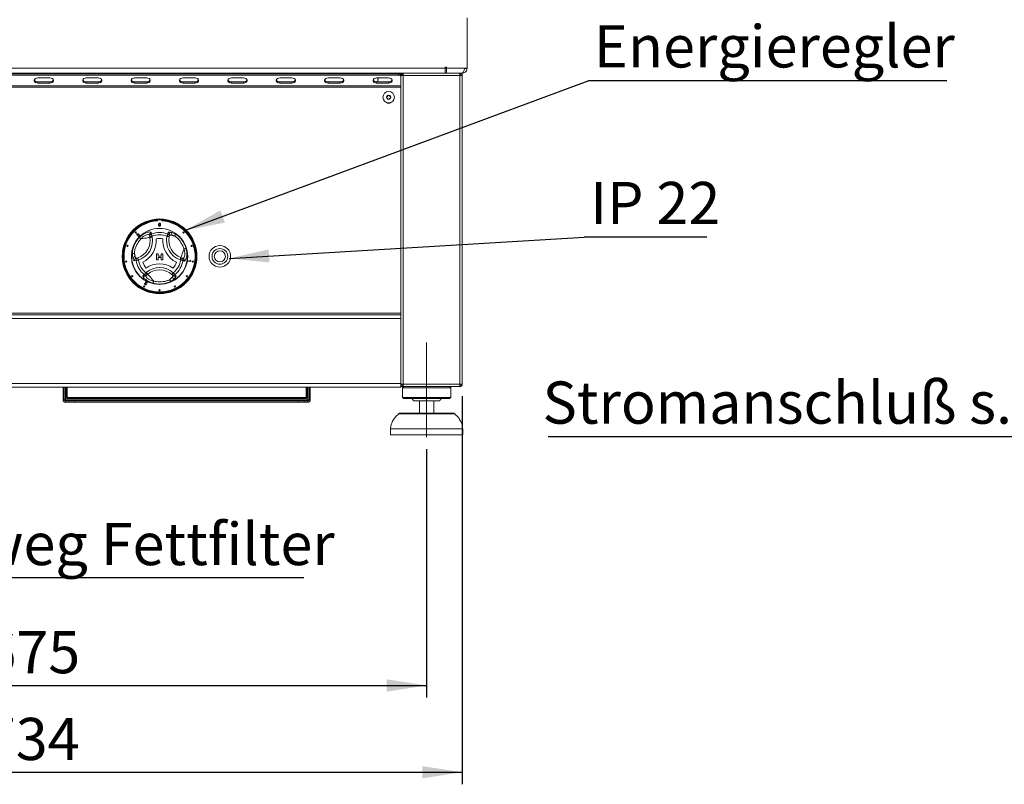
# Model space of a CAD drawing. Units: millimetres. Extents: x 5 to 415, y 5 to 292.
# Drawn here: x 146 to 227, y 177 to 240 of the extents above; entities that cross this region are included whole.
import ezdxf

# ---------------------------------------------------------------- set-up
doc = ezdxf.new("R2010")
doc.units = ezdxf.units.MM
doc.linetypes.add('CENTERX2', pattern=[20.32, 12.7, -2.54, 2.54, -2.54])
doc.layers.add('BEMAßUNG', color=96, linetype='Continuous')
doc.styles.add('SLDTEXTSTYLE0', font='TXT', dxfattribs={"width": 0.75})
doc.styles.add('SLDTEXTSTYLE1', font='TXT', dxfattribs={"width": 0.7})
doc.dimstyles.new('SLDDIMSTYLE1', dxfattribs={"dimtxt": 3.5, "dimasz": 3.302, "dimexe": 0, "dimexo": 0.0625, "dimgap": 0.875, "dimtad": 1, "dimlfac": 10, "dimrnd": 1e-09, "dimzin": 12, "dimdsep": 46, "dimtxsty": 'SLDTEXTSTYLE0', "dimsah": 1, "dimcen": 0.09, "dimadec": 0, "dimazin": 3, "dimtfac": 1, "dimtofl": 0, "dimtmove": 0, "dimatfit": 3, "dimfxl": 0, "dimfrac": 2, "dimtolj": 1, "dimtzin": 12, "dimarcsym": 0})
doc.dimstyles.new('SLDDIMSTYLE2', dxfattribs={"dimtxt": 0.18, "dimasz": 3.302, "dimexe": 0, "dimexo": 0.0625, "dimgap": 0, "dimtad": 0, "dimtih": 1, "dimtoh": 1, "dimdec": 0, "dimrnd": 1e-09, "dimzin": 0, "dimdsep": 46, "dimtxsty": 'Standard', "dimsah": 1, "dimcen": 0.09, "dimadec": 0, "dimazin": 0, "dimtfac": 3.302, "dimtdec": 0, "dimtofl": 0, "dimtmove": 0, "dimatfit": 3, "dimfxl": 0, "dimfrac": 2, "dimtolj": 1, "dimtzin": 0, "dimarcsym": 0})

# ---------------------------------------------------------------- blocks, each defined once
blk = doc.blocks.new('_D_1')
at = {"layer": 'BEMAßUNG'}
for p, q in [((109.108, 209.007), (109.108, 176.805)), ((182.508, 209.007), (182.508, 176.805)), ((109.108, 177.805), (182.508, 177.805))]:
    blk.add_line(p, q, dxfattribs=at)
for points in [[(109.108, 177.805), (112.41, 177.297), (112.41, 178.313)], [(182.508, 177.805), (179.206, 178.313), (179.206, 177.297)]]:
    blk.add_solid(points, dxfattribs=at)
at = {"layer": 'BEMAßUNG', "insert": (142.828, 182.317), "char_height": 3.5, "attachment_point": 1, "style": 'SLDTEXTSTYLE0'}
blk.add_mtext('734', dxfattribs=at)
blk = doc.blocks.new('_D_5')
at = {"layer": 'BEMAßUNG'}
for p, q in [((112.058, 204.607), (112.058, 184.007)), ((179.558, 204.607), (179.558, 184.007)), ((112.058, 185.007), (179.558, 185.007))]:
    blk.add_line(p, q, dxfattribs=at)
for points in [[(112.058, 185.007), (115.36, 184.499), (115.36, 185.515)], [(179.558, 185.007), (176.256, 185.515), (176.256, 184.499)]]:
    blk.add_solid(points, dxfattribs=at)
at = {"layer": 'BEMAßUNG', "insert": (142.874, 189.519), "char_height": 3.5, "attachment_point": 1, "style": 'SLDTEXTSTYLE0'}
blk.add_mtext('675', dxfattribs=at)
blk = doc.blocks.new('SW_NOTE_20')
at = {"layer": 'BEMAßUNG', "color": 0}
blk.add_line((29.731, 0), (0, 0), dxfattribs=at)
at = {"layer": 'BEMAßUNG', "color": 0, "insert": (0.479, 4.615), "char_height": 3.5, "attachment_point": 1, "style": 'SLDTEXTSTYLE0'}
blk.add_mtext('Energieregler', dxfattribs=at)
blk = doc.blocks.new('SW_NOTE_21')
at = {"layer": 'BEMAßUNG', "color": 0}
blk.add_line((10.17, 0), (0, 0), dxfattribs=at)
at = {"layer": 'BEMAßUNG', "color": 0, "insert": (0.495, 4.593), "char_height": 3.5, "attachment_point": 1, "style": 'SLDTEXTSTYLE1'}
blk.add_mtext('IP 22', dxfattribs=at)
blk = doc.blocks.new('SW_NOTE_23')
at = {"layer": 'BEMAßUNG', "color": 0}
blk.add_line((40.932, 0), (0, 0), dxfattribs=at)
at = {"layer": 'BEMAßUNG', "color": 0, "insert": (0.472, 4.569), "char_height": 3.5, "attachment_point": 1, "style": 'SLDTEXTSTYLE0'}
blk.add_mtext('Zuluftweg Fettfilter', dxfattribs=at)
blk = doc.blocks.new('SW_NOTE_24')
at = {"layer": 'BEMAßUNG', "color": 0}
blk.add_line((-54.905, 0), (0, 0), dxfattribs=at)
at = {"layer": 'BEMAßUNG', "color": 0, "insert": (-55.371, 4.552), "char_height": 3.5, "attachment_point": 1, "style": 'SLDTEXTSTYLE0'}
blk.add_mtext('Stromanschluß s. Tabelle', dxfattribs=at)

msp = doc.modelspace()

# ---------------------------------------------------------------- linework, layer by layer
at = {"color": 7, "linetype": 'Continuous', "lineweight": 15}
for p, q in [((182.9078, 236.2078), (182.9078, 240.4074)), ((110.5078, 236.2078), (181.1078, 236.2078)), ((181.2078, 236.3078), (181.1078, 236.3078)), ((181.1078, 236.3078), (181.1078, 236.2078)), ((181.1078, 236.2078), (181.1078, 235.8078)), ((181.2078, 236.2078), (181.2078, 236.3078)), ((181.2078, 236.2078), (182.7078, 236.2078)), ((181.2078, 235.8078), (181.2078, 236.2078)), ((182.9078, 236.2078), (182.7078, 236.2078)), ((182.7078, 236.2074), (182.7078, 236.2078)), ((182.7078, 236.2074), (182.9078, 236.2074)), ((182.9078, 236.2074), (182.9078, 236.2078)), ((181.2078, 235.8074), (110.4078, 235.8074)), ((110.5078, 235.8078), (181.1078, 235.8078)), ((114.4078, 235.7602), (177.2078, 235.7602)), ((114.4078, 235.6541), (177.2078, 235.6541)), ((148.3145, 235.4066), (147.3145, 235.4066)), ((152.3278, 235.4066), (151.3278, 235.4066)), ((156.3411, 235.4066), (155.3411, 235.4066)), ((160.3545, 235.4066), (159.3545, 235.4066)), ((164.3678, 235.4066), (163.3678, 235.4066)), ((168.3811, 235.4066), (167.3811, 235.4066)), ((172.3945, 235.4066), (171.3945, 235.4066)), ((176.4078, 235.4066), (175.4078, 235.4066)), ((175.5078, 235.3074), (175.607, 235.4066)), ((175.5078, 235.3074), (175.5078, 235.0884)), ((175.9606, 235.7602), (176.0078, 235.8074)), ((177.2078, 235.6541), (177.2078, 235.7602)), ((177.4078, 235.6074), (177.4078, 235.8074)), ((177.4078, 210.0074), (177.4078, 235.6074)), ((177.4078, 235.6074), (177.6078, 235.6074)), ((177.5078, 235.8074), (177.5078, 235.6074)), ((177.5278, 235.7074), (177.5078, 235.7074)), ((177.5278, 235.7074), (177.5278, 235.8074)), ((177.6078, 235.7074), (177.5278, 235.7074)), ((177.6078, 235.6074), (177.6078, 235.8074)), ((177.6078, 210.0074), (177.6078, 235.6074)), ((177.6078, 235.6074), (182.3078, 235.6074)), ((182.5078, 235.8078), (181.2078, 235.8078)), ((181.2078, 235.8074), (181.2078, 235.8078)), ((181.2078, 235.8074), (182.5078, 235.8074)), ((182.3078, 235.8074), (182.3078, 235.7074)), ((182.3078, 210.0074), (182.3078, 235.6074)), ((182.3078, 235.6074), (182.5078, 235.6074)), ((182.5078, 235.8078), (182.5078, 235.8074)), ((182.5078, 210.0074), (182.5078, 235.6074)), ((177.4078, 234.7434), (114.2078, 234.7434)), ((177.4078, 234.6374), (114.2078, 234.6374)), ((147.3145, 235.0884), (147.3145, 234.9823)), ((147.3145, 235.0884), (148.3145, 235.0884)), ((147.3145, 234.9823), (148.3145, 234.9823)), ((148.3145, 235.0884), (148.3145, 234.9823)), ((151.3278, 235.0884), (151.3278, 234.9823)), ((151.3278, 235.0884), (152.3278, 235.0884)), ((151.3278, 234.9823), (152.3278, 234.9823)), ((152.3278, 235.0884), (152.3278, 234.9823)), ((155.3411, 235.0884), (155.3411, 234.9823)), ((155.3411, 235.0884), (156.3411, 235.0884)), ((155.3411, 234.9823), (156.3411, 234.9823)), ((156.3411, 235.0884), (156.3411, 234.9823)), ((159.3545, 235.0884), (159.3545, 234.9823)), ((159.3545, 235.0884), (160.3545, 235.0884)), ((159.3545, 234.9823), (160.3545, 234.9823)), ((160.3545, 235.0884), (160.3545, 234.9823)), ((163.3678, 235.0884), (163.3678, 234.9823)), ((163.3678, 235.0884), (164.3678, 235.0884)), ((163.3678, 234.9823), (164.3678, 234.9823)), ((164.3678, 235.0884), (164.3678, 234.9823)), ((167.3811, 235.0884), (167.3811, 234.9823)), ((167.3811, 235.0884), (168.3811, 235.0884)), ((167.3811, 234.9823), (168.3811, 234.9823)), ((168.3811, 235.0884), (168.3811, 234.9823)), ((171.3945, 235.0884), (171.3945, 234.9823)), ((171.3945, 235.0884), (172.3945, 235.0884)), ((171.3945, 234.9823), (172.3945, 234.9823)), ((172.3945, 235.0884), (172.3945, 234.9823)), ((175.4078, 235.0884), (175.4078, 234.9823)), ((175.4078, 235.0884), (176.4078, 235.0884)), ((175.4078, 234.9823), (176.4078, 234.9823)), ((176.4078, 235.0884), (176.4078, 234.9823)), ((176.3212, 233.9574), (176.2346, 233.8074)), ((176.2346, 233.8074), (176.3212, 233.6574)), ((176.4944, 233.9574), (176.3212, 233.9574)), ((176.3212, 233.6574), (176.4944, 233.6574)), ((176.581, 233.8074), (176.4944, 233.9574)), ((176.4944, 233.6574), (176.581, 233.8074)), ((157.2328, 223.6223), (157.2328, 223.5522)), ((157.5828, 223.5522), (157.5828, 223.6223)), ((155.5603, 222.3837), (155.5343, 222.3656)), ((155.6242, 222.3581), (155.6073, 222.3799)), ((155.6183, 222.2772), (155.6374, 222.3022)), ((156.5999, 222.243), (156.5768, 222.3692)), ((156.6097, 222.1895), (156.5999, 222.243)), ((156.7966, 222.279), (156.8064, 222.2255)), ((158.0867, 222.4644), (158.1169, 222.5881)), ((158.2422, 222.3455), (158.2144, 222.2368)), ((155.4853, 220.4609), (155.5933, 220.4912)), ((157.1504, 220.8058), (157.2914, 220.8058)), ((157.1504, 220.3058), (157.1504, 220.8058)), ((157.2914, 220.8058), (157.2914, 220.6135)), ((157.2914, 220.6135), (157.5478, 220.6135)), ((157.2914, 220.5238), (157.2914, 220.3058)), ((157.5478, 220.5238), (157.2914, 220.5238)), ((157.5478, 220.6135), (157.5478, 220.8058)), ((157.5478, 220.8058), (157.6889, 220.8058)), ((157.5478, 220.3058), (157.5478, 220.5238)), ((157.6889, 220.8058), (157.6889, 220.3058)), ((159.177, 220.5075), (159.2282, 220.4892)), ((159.2282, 220.4892), (159.349, 220.4461)), ((155.4601, 220.2668), (155.3379, 220.2312)), ((157.2914, 220.3058), (157.1504, 220.3058)), ((157.6889, 220.3058), (157.5478, 220.3058)), ((159.161, 220.3008), (159.1098, 220.3191)), ((159.754, 220.2162), (159.7594, 220.2468)), ((160.0049, 220.1719), (159.754, 220.2162)), ((159.7594, 220.2468), (159.9549, 220.2124)), ((159.9288, 220.2802), (159.9584, 220.275)), ((160.0084, 220.1917), (160.0049, 220.1719)), ((156.2657, 219.2423), (156.3071, 219.2775)), ((156.3953, 219.0899), (156.2975, 219.0068)), ((156.4367, 219.1252), (156.3953, 219.0899)), ((158.4959, 219.0157), (158.4156, 219.0941)), ((158.6766, 219.0909), (158.7686, 219.0029)), ((156.2437, 218.4921), (156.2573, 218.5188)), ((156.3547, 218.4355), (156.2437, 218.4921)), ((156.2573, 218.5188), (156.4069, 218.4426)), ((156.2921, 218.301), (156.3192, 218.2835)), ((177.4078, 215.9074), (114.2078, 215.9074)), ((114.2078, 215.7574), (177.4078, 215.7574)), ((114.2078, 215.4574), (177.4078, 215.4574)), ((177.4078, 210.0574), (177.4078, 215.4574)), ((114.2078, 210.0574), (177.4078, 210.0574)), ((177.6078, 210.0074), (177.4078, 210.0074)), ((177.4078, 209.9274), (177.4078, 210.0074)), ((177.4078, 209.9274), (177.5078, 209.9274)), ((177.4078, 209.9274), (177.4078, 209.9074)), ((177.4078, 209.8074), (177.4078, 209.9074)), ((177.6078, 209.9074), (177.4078, 209.9074)), ((177.4333, 209.9096), (177.4478, 209.9274)), ((177.5078, 210.0074), (177.5078, 209.9274)), ((182.3078, 210.0074), (177.6078, 210.0074)), ((177.6078, 209.8074), (177.6078, 210.0074)), ((182.5078, 210.0074), (182.3078, 210.0074)), ((182.3078, 209.8074), (182.3078, 209.9074)), ((114.2078, 209.7574), (177.4078, 209.7574)), ((149.4078, 208.7074), (149.4078, 209.7574)), ((149.5078, 208.7074), (149.5078, 209.7574)), ((149.6578, 208.9074), (149.6578, 209.7574)), ((149.7578, 209.7574), (149.7578, 208.9074)), ((169.5578, 208.9074), (169.5578, 209.7574)), ((169.6578, 209.7574), (169.6578, 208.9074)), ((169.8078, 209.7574), (169.8078, 208.7074)), ((169.9078, 209.7574), (169.9078, 208.7074)), ((177.6078, 209.8074), (177.4078, 209.8074)), ((177.4078, 209.8074), (177.4078, 209.7574)), ((177.6578, 209.8074), (177.5578, 209.7074)), ((177.5578, 209.7074), (177.5578, 208.9074)), ((181.5578, 209.7074), (177.5578, 209.7074)), ((182.2866, 209.8074), (177.6078, 209.8074)), ((181.5578, 209.7074), (181.4578, 209.8074)), ((181.5578, 208.9074), (181.5578, 209.7074)), ((182.3078, 209.8074), (182.2866, 209.8074)), ((149.5078, 208.7074), (149.4078, 208.7074)), ((149.6078, 208.7074), (149.5078, 208.7074)), ((169.7078, 208.7074), (149.6078, 208.7074)), ((149.6078, 208.6074), (149.6078, 208.5074)), ((149.9078, 208.6074), (149.6078, 208.6074)), ((149.9078, 208.5074), (149.6078, 208.5074)), ((149.7578, 208.9074), (149.6578, 208.9074)), ((149.6578, 208.9074), (149.7578, 208.8074)), ((149.7578, 208.9074), (169.5578, 208.9074)), ((149.7578, 208.9074), (149.7578, 208.8074)), ((169.5578, 208.8074), (149.7578, 208.8074)), ((149.9078, 208.5074), (149.9078, 208.6074)), ((149.9078, 208.6074), (150.4078, 208.6074)), ((150.4078, 208.5074), (149.9078, 208.5074)), ((150.4078, 208.6074), (150.4078, 208.5074)), ((150.4078, 208.6074), (150.4149, 208.6074)), ((150.4078, 208.5074), (150.4149, 208.5074)), ((150.4149, 208.5074), (150.4149, 208.6074)), ((168.9007, 208.6074), (150.4149, 208.6074)), ((168.9007, 208.5074), (150.4149, 208.5074)), ((168.9007, 208.6074), (168.9007, 208.5074)), ((168.9007, 208.6074), (168.9078, 208.6074)), ((168.9007, 208.5074), (168.9078, 208.5074)), ((168.9078, 208.5074), (168.9078, 208.6074)), ((168.9078, 208.6074), (169.4078, 208.6074)), ((169.4078, 208.5074), (168.9078, 208.5074)), ((169.4078, 208.6074), (169.4078, 208.5074)), ((169.7078, 208.6074), (169.4078, 208.6074)), ((169.7078, 208.5074), (169.4078, 208.5074)), ((169.5578, 208.8074), (169.5578, 208.9074)), ((169.6578, 208.9074), (169.5578, 208.9074)), ((169.5578, 208.8074), (169.6578, 208.9074)), ((169.8078, 208.7074), (169.7078, 208.7074)), ((169.7078, 208.6074), (169.7078, 208.5074)), ((169.8078, 208.7074), (169.9078, 208.7074)), ((177.5578, 208.9074), (177.6578, 208.8074)), ((181.5578, 208.9074), (177.5578, 208.9074)), ((181.4578, 208.8074), (177.6578, 208.8074)), ((180.6578, 208.6074), (178.4578, 208.6074)), ((178.9578, 208.6074), (178.9578, 207.6074)), ((180.1578, 207.6074), (180.1578, 208.6074)), ((181.4578, 208.8074), (181.5578, 208.9074)), ((177.4177, 207.6074), (179.5578, 207.6074)), ((179.5578, 207.6074), (181.6979, 207.6074)), ((176.5578, 206.3074), (176.5578, 205.8074)), ((182.5578, 206.3074), (176.5578, 206.3074)), ((182.5578, 205.8074), (176.5578, 205.8074)), ((182.5578, 205.8074), (182.5578, 206.3074))]:
    msp.add_line(p, q, dxfattribs=at)
at = {"color": 8, "linetype": 'Continuous', "lineweight": 15}
for p, q in [((181.2078, 236.2074), (181.1078, 236.2074)), ((177.3078, 235.7412), (177.3078, 235.8074)), ((149.6078, 209.7574), (149.6078, 208.7074)), ((169.7078, 208.7074), (169.7078, 209.7574)), ((181.8965, 207.5322), (177.2191, 207.5322))]:
    msp.add_line(p, q, dxfattribs=at)
at = {"color": 7, "linetype": 'Continuous', "lineweight": 15, "flags": 128}
for points in [[(147.3145, 235.4066), (147.2119, 235.3938), (147.1216, 235.357), (147.0547, 235.3005), (147.019, 235.2313), (147.019, 235.1576), (147.0547, 235.0884), (147.1216, 235.032), (147.2119, 234.9951), (147.3145, 234.9823)], [(148.3145, 234.9823), (148.4171, 234.9951), (148.5073, 235.032), (148.5743, 235.0884), (148.6099, 235.1576), (148.6099, 235.2313), (148.5743, 235.3005), (148.5073, 235.357), (148.4171, 235.3938), (148.3145, 235.4066)], [(151.3278, 235.4066), (151.2252, 235.3938), (151.135, 235.357), (151.068, 235.3005), (151.0323, 235.2313), (151.0323, 235.1576), (151.068, 235.0884), (151.135, 235.032), (151.2252, 234.9951), (151.3278, 234.9823)], [(152.3278, 234.9823), (152.4304, 234.9951), (152.5206, 235.032), (152.5876, 235.0884), (152.6232, 235.1576), (152.6232, 235.2313), (152.5876, 235.3005), (152.5206, 235.357), (152.4304, 235.3938), (152.3278, 235.4066)], [(155.3411, 235.4066), (155.2385, 235.3938), (155.1483, 235.357), (155.0813, 235.3005), (155.0457, 235.2313), (155.0457, 235.1576), (155.0813, 235.0884), (155.1483, 235.032), (155.2385, 234.9951), (155.3411, 234.9823)], [(156.3411, 234.9823), (156.4437, 234.9951), (156.534, 235.032), (156.6009, 235.0884), (156.6366, 235.1576), (156.6366, 235.2313), (156.6009, 235.3005), (156.534, 235.357), (156.4437, 235.3938), (156.3411, 235.4066)], [(159.3545, 235.4066), (159.2519, 235.3938), (159.1616, 235.357), (159.0947, 235.3005), (159.059, 235.2313), (159.059, 235.1576), (159.0947, 235.0884), (159.1616, 235.032), (159.2519, 234.9951), (159.3545, 234.9823)], [(160.3545, 234.9823), (160.4571, 234.9951), (160.5473, 235.032), (160.6143, 235.0884), (160.6499, 235.1576), (160.6499, 235.2313), (160.6143, 235.3005), (160.5473, 235.357), (160.4571, 235.3938), (160.3545, 235.4066)], [(163.3678, 235.4066), (163.2652, 235.3938), (163.175, 235.357), (163.108, 235.3005), (163.0723, 235.2313), (163.0723, 235.1576), (163.108, 235.0884), (163.175, 235.032), (163.2652, 234.9951), (163.3678, 234.9823)], [(164.3678, 234.9823), (164.4704, 234.9951), (164.5606, 235.032), (164.6276, 235.0884), (164.6632, 235.1576), (164.6632, 235.2313), (164.6276, 235.3005), (164.5606, 235.357), (164.4704, 235.3938), (164.3678, 235.4066)], [(167.3811, 235.4066), (167.2785, 235.3938), (167.1883, 235.357), (167.1213, 235.3005), (167.0857, 235.2313), (167.0857, 235.1576), (167.1213, 235.0884), (167.1883, 235.032), (167.2785, 234.9951), (167.3811, 234.9823)], [(168.3811, 234.9823), (168.4837, 234.9951), (168.574, 235.032), (168.6409, 235.0884), (168.6766, 235.1576), (168.6766, 235.2313), (168.6409, 235.3005), (168.574, 235.357), (168.4837, 235.3938), (168.3811, 235.4066)], [(171.3945, 235.4066), (171.2919, 235.3938), (171.2016, 235.357), (171.1347, 235.3005), (171.099, 235.2313), (171.099, 235.1576), (171.1347, 235.0884), (171.2016, 235.032), (171.2919, 234.9951), (171.3945, 234.9823)], [(172.3945, 234.9823), (172.4971, 234.9951), (172.5873, 235.032), (172.6543, 235.0884), (172.6899, 235.1576), (172.6899, 235.2313), (172.6543, 235.3005), (172.5873, 235.357), (172.4971, 235.3938), (172.3945, 235.4066)], [(175.4078, 235.4066), (175.3052, 235.3938), (175.215, 235.357), (175.148, 235.3005), (175.1123, 235.2313), (175.1123, 235.1576), (175.148, 235.0884), (175.215, 235.032), (175.3052, 234.9951), (175.4078, 234.9823)], [(176.4078, 234.9823), (176.5104, 234.9951), (176.6006, 235.032), (176.6676, 235.0884), (176.7032, 235.1576), (176.7032, 235.2313), (176.6676, 235.3005), (176.6006, 235.357), (176.5104, 235.3938), (176.4078, 235.4066)], [(156.6097, 222.1895), (156.5959, 222.187), (156.555, 222.1795), (156.488, 222.1672), (156.3969, 222.1505), (156.2842, 222.1299), (156.1531, 222.1058), (156.0072, 222.0791), (155.8506, 222.0504)], [(156.5999, 222.243), (156.6037, 222.2437), (156.6149, 222.2457), (156.6331, 222.249), (156.6575, 222.2535), (156.6873, 222.259), (156.7214, 222.2652), (156.7583, 222.272), (156.7966, 222.279)], [(156.6097, 222.1895), (156.6135, 222.1902), (156.6247, 222.1922), (156.6429, 222.1956), (156.6673, 222.2), (156.6971, 222.2055), (156.7312, 222.2117), (156.7681, 222.2185), (156.8064, 222.2255)], [(156.7289, 222.4644), (156.7318, 222.4563), (156.7368, 222.4426), (156.7437, 222.4239), (156.7521, 222.4007), (156.762, 222.3737), (156.7729, 222.3438), (156.7846, 222.3119), (156.7966, 222.279)], [(158.0867, 222.4644), (158.0837, 222.4563), (158.0788, 222.4426), (158.0719, 222.4239), (158.0634, 222.4007), (158.0536, 222.3737), (158.0426, 222.3438), (158.031, 222.3119), (158.0189, 222.279)], [(158.0189, 222.279), (158.0571, 222.2708), (158.0938, 222.2628), (158.1276, 222.2556), (158.1572, 222.2492), (158.1815, 222.2439), (158.1996, 222.24), (158.2107, 222.2376), (158.2144, 222.2368)], [(158.405, 222.3752), (158.4321, 222.3655), (158.4614, 222.3551), (158.4928, 222.3439), (158.5262, 222.332), (158.5615, 222.3194), (158.5987, 222.3061), (158.6376, 222.2922), (158.6781, 222.2778)], [(155.3782, 220.5871), (155.3731, 220.6154), (155.3675, 220.6459), (155.3615, 220.6787), (155.3551, 220.7136), (155.3483, 220.7505), (155.3412, 220.7893), (155.3338, 220.8299), (155.326, 220.8722)], [(155.5933, 220.4912), (155.5945, 220.4876), (155.598, 220.4767), (155.6037, 220.4591), (155.6113, 220.4355), (155.6205, 220.4066), (155.6311, 220.3737), (155.6426, 220.338), (155.6545, 220.3008)], [(159.1098, 220.3191), (159.1229, 220.3558), (159.1355, 220.3912), (159.1471, 220.4237), (159.1573, 220.4523), (159.1657, 220.4757), (159.1719, 220.4931), (159.1757, 220.5039), (159.177, 220.5075)], [(159.161, 220.3008), (159.1741, 220.3376), (159.1867, 220.3729), (159.1983, 220.4055), (159.2085, 220.434), (159.2169, 220.4575), (159.2231, 220.4749), (159.2269, 220.4856), (159.2282, 220.4892)], [(159.177, 220.5075), (159.1817, 220.5207), (159.1957, 220.5599), (159.2185, 220.624), (159.2496, 220.7112), (159.2881, 220.8192), (159.3329, 220.9447), (159.3827, 221.0845), (159.4361, 221.2344)], [(155.4601, 220.2668), (155.4686, 220.2683), (155.4829, 220.2708), (155.5026, 220.2743), (155.5269, 220.2785), (155.5552, 220.2835), (155.5865, 220.2889), (155.62, 220.2948), (155.6545, 220.3008)], [(159.161, 220.3008), (159.1956, 220.2948), (159.229, 220.2889), (159.2604, 220.2835), (159.2887, 220.2785), (159.313, 220.2743), (159.3327, 220.2708), (159.347, 220.2683), (159.3555, 220.2668)], [(156.139, 219.0909), (156.1446, 219.0975), (156.1539, 219.1087), (156.1667, 219.1239), (156.1825, 219.1429), (156.201, 219.1649), (156.2214, 219.1893), (156.2432, 219.2154), (156.2657, 219.2423)], [(156.3953, 219.0899), (156.3928, 219.0929), (156.3854, 219.1015), (156.3734, 219.1156), (156.3573, 219.1346), (156.3377, 219.1576), (156.3153, 219.184), (156.291, 219.2126), (156.2657, 219.2423)], [(156.3071, 219.2775), (156.3324, 219.2478), (156.3567, 219.2192), (156.3791, 219.1929), (156.3987, 219.1698), (156.4148, 219.1508), (156.4268, 219.1368), (156.4342, 219.1281), (156.4367, 219.1252)], [(156.4367, 219.1252), (156.4458, 219.1145), (156.4727, 219.0828), (156.5168, 219.0309), (156.5768, 218.9604), (156.6511, 218.8731), (156.7374, 218.7715), (156.8335, 218.6585), (156.9366, 218.5373)], [(158.4402, 218.8599), (158.4182, 218.8412), (158.3946, 218.8211), (158.3692, 218.7995), (158.3421, 218.7765), (158.3136, 218.7522), (158.2835, 218.7267), (158.2521, 218.6999), (158.2193, 218.6721)], [(158.5499, 219.2423), (158.5237, 219.2134), (158.4985, 219.1856), (158.4753, 219.1599), (158.4549, 219.1375), (158.4382, 219.1191), (158.4258, 219.1054), (158.4182, 219.0969), (158.4156, 219.0941)], [(158.5499, 219.2423), (158.5724, 219.2154), (158.5942, 219.1893), (158.6146, 219.1649), (158.633, 219.1429), (158.6489, 219.1239), (158.6617, 219.1087), (158.671, 219.0975), (158.6766, 219.0909)], [(177.6078, 209.9838), (177.5957, 209.9952), (177.5842, 210.0074)]]:
    msp.add_lwpolyline(points, dxfattribs=at)
at = {"color": 7, "linetype": 'Continuous', "lineweight": 15}
for centre, radius in [((176.4078, 233.8074), 0.475), ((176.4078, 233.8074), 0.1735), ((176.4078, 233.8074), 0.000215), ((157.4078, 220.6074), 3.1), ((157.4078, 220.6074), 3.08), ((157.4078, 220.6074), 3.04), ((157.4078, 220.6074), 3.02), ((157.4078, 220.6074), 2.337), ((157.4078, 220.6074), 2.3173), ((155.4279, 222.5873), 0.05), ((159.3877, 222.5873), 0.05), ((154.7448, 221.4726), 0.05), ((160.0708, 221.4726), 0.05), ((162.4078, 220.6074), 0.895), ((162.4078, 220.6074), 0.65), ((162.4078, 220.6074), 0.46), ((154.6423, 220.1694), 0.05), ((160.1733, 220.1694), 0.05), ((155.1425, 218.9616), 0.05), ((159.673, 218.9616), 0.05), ((156.1366, 218.1126), 0.05), ((158.679, 218.1126), 0.05), ((157.4078, 217.8074), 0.05)]:
    msp.add_circle(centre, radius, dxfattribs=at)
for centre, radius, start, end in [((147.2875, 235.3839), 0.2967, 207.36485, 275.214233), ((148.3414, 235.3839), 0.2967, 264.786129, 332.634788), ((151.3008, 235.3839), 0.2967, 207.365015, 275.21382), ((152.3548, 235.3839), 0.2967, 264.786129, 332.634788), ((155.3142, 235.3839), 0.2967, 207.365212, 275.213871), ((156.3681, 235.3839), 0.2967, 264.78618, 332.634985), ((159.3275, 235.3839), 0.2967, 207.364649, 275.214186), ((160.3814, 235.3839), 0.2967, 264.786129, 332.634788), ((163.3408, 235.3839), 0.2967, 207.364931, 275.214029), ((164.3948, 235.3839), 0.2967, 264.785971, 332.635069), ((167.3542, 235.3839), 0.2967, 207.364931, 275.214029), ((168.4081, 235.3839), 0.2967, 264.786038, 332.634879), ((171.3675, 235.3839), 0.2967, 207.365026, 275.213995), ((172.4214, 235.3839), 0.2967, 264.78595, 332.63506), ((175.3808, 235.3839), 0.2967, 207.364968, 275.214023), ((176.4348, 235.3839), 0.2967, 264.785945, 332.635081), ((177.2328, 235.5834), 0.1785, 11.421839, 98.049257), ((177.2328, 235.4773), 0.1785, 11.421771, 98.04961), ((176.4078, 233.8074), 0.15, 150, 210), ((176.4078, 233.8074), 0.15, 90, 150), ((176.4078, 233.8074), 0.15, 210, 270), ((176.4078, 233.8074), 0.15, 30, 90), ((176.4078, 233.8074), 0.15, 270, 330), ((176.4078, 233.8074), 0.15, 330, 30), ((176.4078, 233.6074), 0.3, 232.832715, 307.167285), ((157.4078, 220.6074), 2.95, 93.400899, 86.599101), ((155.1343, 221.9192), 1.5, 287.821671, 10.378663), ((155.1343, 221.9192), 1.7, 287.821671, 10.378663), ((156.0771, 222.3081), 0.3431, 199.19106, 228.690504), ((156.7719, 222.4038), 0.1982, 108.865922, 190.072268), ((156.795, 222.2776), 0.1981, 109.500925, 190.07748), ((157.4078, 220.6074), 1.9773, 69.917551, 110.082449), ((157.4078, 220.6074), 1.7798, 69.917551, 110.082449), ((159.6807, 221.9204), 1.7, 167.821671, 250.378663), ((158.0204, 222.2776), 0.1983, 348.135958, 70.458614), ((158.0515, 222.4006), 0.1985, 343.882416, 70.74097), ((159.6807, 221.9204), 1.5, 167.821671, 250.378663), ((158.2124, 222.4427), 0.204, 340.674458, 56.093759), ((158.5134, 222.3823), 0.195, 327.588819, 29.661732), ((155.1343, 221.9192), 2, 295.970965, 4.057289), ((157.4078, 220.6074), 1.4798, 79.178775, 100.849478), ((159.6807, 221.9204), 2, 175.970965, 244.057289), ((155.3178, 220.6774), 0.195, 87.588831, 149.66231), ((155.416, 220.3866), 0.204, 100.674481, 176.093779), ((155.6551, 220.3028), 0.1983, 108.135779, 190.458464), ((159.1607, 220.3029), 0.1981, 349.501821, 70.076957), ((159.5461, 220.9094), 0.3431, 79.191637, 108.689942), ((155.5329, 220.2682), 0.1985, 103.882482, 190.740554), ((157.4078, 220.6074), 1.9773, 189.917551, 230.082449), ((157.4078, 220.6074), 1.7798, 189.917551, 230.082449), ((157.4078, 220.6074), 1.4798, 199.178775, 220.849478), ((157.4084, 217.9825), 2, 55.970965, 124.057289), ((157.4084, 217.9825), 1.7, 47.821671, 130.378663), ((157.4078, 220.6074), 1.4798, 319.178775, 340.849478), ((157.4078, 220.6074), 1.7798, 309.917551, 350.082449), ((157.4078, 220.6074), 1.9773, 309.917551, 350.082449), ((159.2815, 220.2598), 0.1982, 348.865757, 70.072692), ((156.1699, 219.1585), 0.1982, 228.865327, 310.072929), ((156.2677, 219.2415), 0.1981, 229.501425, 310.076765), ((157.4084, 217.9825), 1.5, 47.821671, 130.378663), ((158.5479, 219.2417), 0.1983, 228.135193, 310.459081), ((158.5949, 218.9929), 0.204, 220.674547, 296.093975), ((158.639, 219.1533), 0.1985, 223.882764, 310.74087), ((156.6002, 218.6046), 0.3431, 319.192784, 348.68959), ((158.3922, 218.7624), 0.195, 207.587948, 269.663001), ((177.6078, 210.0074), 0.1, 180, 270), ((149.6078, 208.7074), 0.2, 180, 270), ((149.6078, 208.7074), 0.1, 180, 270), ((169.7078, 208.7074), 0.2, 270, 0), ((169.7078, 208.7074), 0.1, 270, 0), ((178.2578, 208.6074), 0.2, 0, 90), ((180.8578, 208.6074), 0.2, 90, 180), ((177.4177, 207.3074), 0.3, 90, 131.459871), ((181.6979, 207.3074), 0.3, 48.540129, 90)]:
    msp.add_arc(centre, radius, start, end, dxfattribs=at)
at = {"color": 8, "linetype": 'Continuous', "lineweight": 15}
for start, end in [(93.344152, 280.378663), (280.378663, 86.655848)]:
    msp.add_arc((157.4078, 220.6074), 3, start, end, dxfattribs=at)
at = {"color": 7, "linetype": 'Continuous', "lineweight": 15}
for points, knots in [([(182.7078, 236.2078), (182.6928, 236.1606), (182.6627, 236.0662), (182.6176, 235.942), (182.5725, 235.8514), (182.5358, 235.8119), (182.5143, 235.8088), (182.5078, 235.8078)], [0, 0, 0, 0, 0.22534, 0.4507175, 0.6761036, 0.9014854, 1, 1, 1, 1]), ([(182.9078, 236.2074), (182.9029, 236.1602), (182.8932, 236.0658), (182.8174, 235.9416), (182.7068, 235.8509), (182.5959, 235.8115), (182.5283, 235.8083), (182.5078, 235.8074)], [0, 0, 0, 0, 0.2253407, 0.4507223, 0.6761045, 0.9014866, 1, 1, 1, 1]), ([(182.7078, 236.2074), (182.7058, 236.1777), (182.7031, 236.1385), (182.6791, 236.1088), (182.6733, 236.1016)], [0, 0, 0, 0, 0.75708115, 1, 1, 1, 1]), ([(182.2866, 235.8074), (182.2883, 235.8044), (182.2919, 235.7983), (182.2972, 235.7521), (182.3025, 235.686), (182.306, 235.6336), (182.3078, 235.6074)], [0, 0, 0, 0, 0.2499887, 0.4999925, 0.7499983, 1, 1, 1, 1]), ([(182.3078, 235.8074), (182.334, 235.8044), (182.3864, 235.7983), (182.4525, 235.7521), (182.4988, 235.686), (182.5048, 235.6336), (182.5078, 235.6074)], [0, 0, 0, 0, 0.2500011, 0.4999987, 0.7499989, 1, 1, 1, 1]), ([(182.3078, 235.7074), (182.3209, 235.7059), (182.3471, 235.7029), (182.3802, 235.6797), (182.4033, 235.6467), (182.4063, 235.6205), (182.4078, 235.6074)], [0, 0, 0, 0, 0.250003, 0.4999917, 0.749997, 1, 1, 1, 1]), ([(157.3233, 223.2397), (157.3243, 223.2694), (157.3255, 223.3064), (157.3473, 223.3446), (157.3634, 223.3598), (157.3838, 223.3686), (157.3984, 223.3695), (157.4056, 223.3699)], [0, 0, 0, 0, 0.4991489, 0.6245237, 0.7495935, 0.8746769, 1, 1, 1, 1]), ([(157.3483, 223.1345), (157.3395, 223.1532), (157.3238, 223.1866), (157.3235, 223.2235), (157.3233, 223.2397)], [0, 0, 0, 0, 0.557976, 1, 1, 1, 1]), ([(157.4056, 223.1098), (157.3933, 223.1108), (157.3712, 223.1127), (157.3553, 223.1279), (157.3483, 223.1345)], [0, 0, 0, 0, 0.5597153, 1, 1, 1, 1]), ([(157.3711, 223.3227), (157.3658, 223.3077), (157.3562, 223.2808), (157.3562, 223.2524), (157.3562, 223.2398)], [0, 0, 0, 0, 0.5580615, 1, 1, 1, 1]), ([(157.3562, 223.2398), (157.3565, 223.2189), (157.3568, 223.1927), (157.3668, 223.1626), (157.3768, 223.1504), (157.3899, 223.141), (157.4004, 223.1399), (157.4056, 223.1394)], [0, 0, 0, 0, 0.5003629, 0.625572, 0.7505422, 0.875306, 1, 1, 1, 1]), ([(157.4053, 223.3403), (157.4015, 223.34), (157.3941, 223.3395), (157.3815, 223.3342), (157.3751, 223.327), (157.3711, 223.3227)], [0, 0, 0, 0, 0.2804373, 0.560681, 1, 1, 1, 1]), ([(157.455, 223.2398), (157.4548, 223.2609), (157.4545, 223.2872), (157.4442, 223.3172), (157.4343, 223.3296), (157.421, 223.3388), (157.4105, 223.3398), (157.4053, 223.3403)], [0, 0, 0, 0, 0.5003466, 0.6255268, 0.7505134, 0.8752478, 1, 1, 1, 1]), ([(157.4056, 223.3699), (157.4129, 223.3694), (157.4274, 223.3685), (157.4479, 223.3598), (157.4643, 223.3449), (157.4846, 223.3058), (157.4864, 223.2691), (157.4879, 223.2397)], [0, 0, 0, 0, 0.1253742, 0.2506427, 0.3756955, 0.5011105, 1, 1, 1, 1]), ([(157.4056, 223.1394), (157.4109, 223.14), (157.4213, 223.1411), (157.4345, 223.1504), (157.4444, 223.1627), (157.4545, 223.1926), (157.4548, 223.2189), (157.455, 223.2398)], [0, 0, 0, 0, 0.1246555, 0.2494142, 0.3743827, 0.4995865, 1, 1, 1, 1]), ([(157.4879, 223.2397), (157.4869, 223.2101), (157.4857, 223.1731), (157.4639, 223.1349), (157.4479, 223.1198), (157.4274, 223.111), (157.4129, 223.1102), (157.4056, 223.1098)], [0, 0, 0, 0, 0.4991132, 0.6244601, 0.7495515, 0.8746601, 1, 1, 1, 1]), ([(155.1495, 220.7759), (155.1525, 220.8814), (155.1587, 221.0934), (155.2533, 221.4318), (155.3976, 221.7384), (155.5651, 221.995), (155.6966, 222.1352), (155.7531, 222.1954)], [0, 0, 0, 0, 0.2176582, 0.4369219, 0.6415231, 0.8462111, 1, 1, 1, 1]), ([(155.5343, 222.3656), (155.5291, 222.3745), (155.5185, 222.3924), (155.517, 222.422), (155.5257, 222.4475), (155.5364, 222.4598), (155.5418, 222.4659)], [0, 0, 0, 0, 0.2801804, 0.5594102, 0.7795262, 1, 1, 1, 1]), ([(155.5418, 222.4659), (155.5498, 222.4725), (155.5658, 222.4856), (155.5948, 222.492), (155.6216, 222.4869), (155.6344, 222.4768), (155.6408, 222.4718)], [0, 0, 0, 0, 0.280177, 0.5598801, 0.7800268, 1, 1, 1, 1]), ([(155.5604, 222.4483), (155.5561, 222.4431), (155.5477, 222.4327), (155.5455, 222.4075), (155.5547, 222.3928), (155.5603, 222.3837)], [0, 0, 0, 0, 0.2804006, 0.56027, 1, 1, 1, 1]), ([(155.6177, 222.4497), (155.613, 222.4535), (155.6035, 222.461), (155.586, 222.4624), (155.5711, 222.4577), (155.564, 222.4515), (155.5604, 222.4483)], [0, 0, 0, 0, 0.2795574, 0.5589673, 0.7792047, 1, 1, 1, 1]), ([(155.6073, 222.3799), (155.608, 222.3805), (155.6094, 222.3815), (155.6106, 222.3827), (155.6111, 222.3832)], [0, 0, 0, 0, 0.5601145, 1, 1, 1, 1]), ([(155.6111, 222.3832), (155.6156, 222.3886), (155.6246, 222.3994), (155.631, 222.4183), (155.6286, 222.437), (155.6213, 222.4454), (155.6177, 222.4497)], [0, 0, 0, 0, 0.2807151, 0.5610306, 0.7799361, 1, 1, 1, 1]), ([(155.7257, 222.2837), (155.7171, 222.2765), (155.7, 222.2621), (155.6684, 222.2566), (155.6399, 222.2621), (155.6255, 222.2722), (155.6183, 222.2772)], [0, 0, 0, 0, 0.2799814, 0.5593877, 0.7795572, 1, 1, 1, 1]), ([(155.6372, 222.3761), (155.6345, 222.373), (155.6296, 222.3673), (155.6258, 222.3609), (155.6242, 222.3581)], [0, 0, 0, 0, 0.5597781, 1, 1, 1, 1]), ([(155.7072, 222.3764), (155.7014, 222.381), (155.69, 222.3904), (155.6688, 222.3926), (155.6504, 222.3874), (155.6416, 222.3799), (155.6372, 222.3761)], [0, 0, 0, 0, 0.2798038, 0.559211, 0.7793951, 1, 1, 1, 1]), ([(155.6374, 222.3022), (155.6436, 222.2984), (155.6558, 222.2909), (155.676, 222.2866), (155.6946, 222.291), (155.7033, 222.2984), (155.7076, 222.302)], [0, 0, 0, 0, 0.2808561, 0.5601351, 0.7799297, 1, 1, 1, 1]), ([(155.6408, 222.4718), (155.6447, 222.467), (155.6526, 222.4576), (155.6587, 222.4357), (155.6548, 222.4203), (155.6524, 222.4108)], [0, 0, 0, 0, 0.2805865, 0.5611337, 1, 1, 1, 1]), ([(155.6524, 222.4108), (155.6596, 222.4145), (155.6739, 222.4218), (155.6969, 222.4207), (155.716, 222.4127), (155.7253, 222.4043), (155.73, 222.4001)], [0, 0, 0, 0, 0.2798953, 0.5591681, 0.7793649, 1, 1, 1, 1]), ([(155.7076, 222.302), (155.7125, 222.3082), (155.7222, 222.3204), (155.7242, 222.3428), (155.7191, 222.3624), (155.7111, 222.3717), (155.7072, 222.3764)], [0, 0, 0, 0, 0.27958781, 0.55918869, 0.77944216, 1, 1, 1, 1]), ([(155.73, 222.4001), (155.7375, 222.3904), (155.7526, 222.371), (155.7541, 222.3356), (155.7447, 222.3054), (155.732, 222.2909), (155.7257, 222.2837)], [0, 0, 0, 0, 0.2792032, 0.558858, 0.7792475, 1, 1, 1, 1]), ([(155.7531, 222.1954), (155.8453, 222.276), (156.0281, 222.436), (156.3114, 222.5737), (156.5387, 222.6337), (156.6783, 222.6329), (156.6989, 222.604), (156.7079, 222.5914)], [0, 0, 0, 0, 0.2175719, 0.4315239, 0.6316745, 0.8391897, 1, 1, 1, 1]), ([(156.5768, 222.3692), (156.5693, 222.3821), (156.5522, 222.4114), (156.4458, 222.4206), (156.272, 222.3767), (156.0541, 222.2596), (155.9191, 222.1208), (155.8506, 222.0504)], [0, 0, 0, 0, 0.1659734, 0.377097, 0.575779, 0.7848977, 1, 1, 1, 1]), ([(156.7079, 222.5914), (156.7114, 222.57), (156.7184, 222.5277), (156.7254, 222.4853), (156.7289, 222.4644)], [0, 0, 0, 0, 0.5059753, 1, 1, 1, 1]), ([(158.1169, 222.5881), (158.1233, 222.597), (158.1362, 222.6153), (158.2029, 222.6282), (158.2818, 222.6179), (158.3263, 222.612)], [0, 0, 0, 0, 0.297177, 0.6045229, 1, 1, 1, 1]), ([(158.405, 222.3752), (158.37, 222.3784), (158.2809, 222.3866), (158.2568, 222.361), (158.2422, 222.3455)], [0, 0, 0, 0, 0.3928017, 1, 1, 1, 1]), ([(158.3263, 222.612), (158.4029, 222.5932), (158.5115, 222.5664), (158.6439, 222.4988), (158.6829, 222.4789)], [0, 0, 0, 0, 0.705164, 1, 1, 1, 1]), ([(158.6781, 222.2778), (158.6484, 222.2934), (158.5465, 222.3472), (158.4637, 222.3635), (158.405, 222.3752)], [0, 0, 0, 0, 0.2910968, 1, 1, 1, 1]), ([(159.4361, 221.2344), (159.4121, 221.2974), (159.3535, 221.4507), (159.2251, 221.6815), (159.0735, 221.9265), (158.8863, 222.1472), (158.7467, 222.2348), (158.6781, 222.2778)], [0, 0, 0, 0, 0.15117733, 0.36823393, 0.585111, 0.79617026, 1, 1, 1, 1]), ([(158.6829, 222.4789), (158.7728, 222.4234), (158.9532, 222.3122), (159.199, 222.061), (159.3924, 221.7827), (159.5309, 221.5094), (159.5865, 221.3254), (159.6104, 221.2464)], [0, 0, 0, 0, 0.2176584, 0.4369216, 0.641523, 0.8462111, 1, 1, 1, 1]), ([(155.8506, 222.0504), (155.8081, 221.9981), (155.7046, 221.8707), (155.5689, 221.6441), (155.4325, 221.3904), (155.335, 221.1179), (155.329, 220.9532), (155.326, 220.8722)], [0, 0, 0, 0, 0.151177, 0.3682339, 0.5851107, 0.7961707, 1, 1, 1, 1]), ([(155.2125, 220.4005), (155.1905, 220.4762), (155.1594, 220.5837), (155.1517, 220.7321), (155.1495, 220.7759)], [0, 0, 0, 0, 0.7051647, 1, 1, 1, 1]), ([(155.326, 220.8722), (155.3273, 220.8387), (155.3318, 220.7236), (155.359, 220.6437), (155.3782, 220.5871)], [0, 0, 0, 0, 0.2910973, 1, 1, 1, 1]), ([(155.3782, 220.5871), (155.3929, 220.5551), (155.4304, 220.4739), (155.4645, 220.4658), (155.4853, 220.4609)], [0, 0, 0, 0, 0.3928022, 1, 1, 1, 1]), ([(159.349, 220.4461), (159.364, 220.4462), (159.398, 220.4463), (159.4591, 220.5338), (159.5079, 220.7063), (159.5155, 220.9536), (159.4628, 221.1399), (159.4361, 221.2344)], [0, 0, 0, 0, 0.16597353, 0.37709699, 0.57577891, 0.78489733, 1, 1, 1, 1]), ([(159.6104, 221.2464), (159.6341, 221.1262), (159.6812, 220.8879), (159.6589, 220.5737), (159.5972, 220.3468), (159.5267, 220.2263), (159.4914, 220.223), (159.4759, 220.2215)], [0, 0, 0, 0, 0.217572, 0.4315238, 0.6316742, 0.8391897, 1, 1, 1, 1]), ([(155.3379, 220.2312), (155.3269, 220.2322), (155.3047, 220.2342), (155.2601, 220.2856), (155.2296, 220.3591), (155.2125, 220.4005)], [0, 0, 0, 0, 0.2971768, 0.6045225, 1, 1, 1, 1]), ([(159.4759, 220.2215), (159.4556, 220.2292), (159.4155, 220.2442), (159.3753, 220.2593), (159.3555, 220.2668)], [0, 0, 0, 0, 0.5059754, 1, 1, 1, 1]), ([(159.9549, 220.2124), (159.9484, 220.2244), (159.9369, 220.246), (159.9313, 220.2698), (159.9288, 220.2802)], [0, 0, 0, 0, 0.5596812, 1, 1, 1, 1]), ([(159.9584, 220.275), (159.9643, 220.2572), (159.9747, 220.2256), (159.9981, 220.202), (160.0084, 220.1917)], [0, 0, 0, 0, 0.5605315, 1, 1, 1, 1]), ([(156.8599, 218.3803), (156.744, 218.4199), (156.514, 218.4983), (156.2531, 218.6747), (156.0874, 218.8415), (156.0184, 218.9629), (156.0331, 218.9951), (156.0396, 219.0092)], [0, 0, 0, 0, 0.2175723, 0.4315239, 0.6316744, 0.8391897, 1, 1, 1, 1]), ([(156.0396, 219.0092), (156.0563, 219.023), (156.0894, 219.0502), (156.1226, 219.0774), (156.139, 219.0909)], [0, 0, 0, 0, 0.5059751, 1, 1, 1, 1]), ([(156.2975, 219.0068), (156.2901, 218.9938), (156.2732, 218.9644), (156.3185, 218.8676), (156.4434, 218.7391), (156.6538, 218.6089), (156.8415, 218.5614), (156.9366, 218.5373)], [0, 0, 0, 0, 0.1659735, 0.3770972, 0.5757792, 0.7848974, 1, 1, 1, 1]), ([(158.2193, 218.6721), (158.2477, 218.6899), (158.3451, 218.7513), (158.4007, 218.8149), (158.4402, 218.8599)], [0, 0, 0, 0, 0.2910965, 1, 1, 1, 1]), ([(158.4402, 218.8599), (158.4604, 218.8886), (158.5121, 218.9616), (158.502, 218.9952), (158.4959, 219.0157)], [0, 0, 0, 0, 0.3928021, 1, 1, 1, 1]), ([(158.7686, 219.0029), (158.7732, 218.9929), (158.7825, 218.9726), (158.7603, 218.9083), (158.7119, 218.8452), (158.6846, 218.8096)], [0, 0, 0, 0, 0.29717696, 0.60452306, 1, 1, 1, 1]), ([(156.2124, 218.2555), (156.2027, 218.2612), (156.1835, 218.2727), (156.1676, 218.3006), (156.1641, 218.3297), (156.1706, 218.3461), (156.1738, 218.3543)], [0, 0, 0, 0, 0.2805795, 0.559765, 0.7797988, 1, 1, 1, 1]), ([(156.1738, 218.3543), (156.1813, 218.3645), (156.1962, 218.3849), (156.2387, 218.4022), (156.2697, 218.4097), (156.2887, 218.4143)], [0, 0, 0, 0, 0.27838154, 0.55856649, 1, 1, 1, 1]), ([(156.2021, 218.3391), (156.1997, 218.3326), (156.1951, 218.3197), (156.2003, 218.3006), (156.2109, 218.2864), (156.2201, 218.2809), (156.2247, 218.2782)], [0, 0, 0, 0, 0.27932533, 0.55887131, 0.779208, 1, 1, 1, 1]), ([(156.3063, 218.3884), (156.2848, 218.3835), (156.2549, 218.3766), (156.2181, 218.36), (156.2074, 218.346), (156.2021, 218.3391)], [0, 0, 0, 0, 0.5611987, 0.7813342, 1, 1, 1, 1]), ([(156.3192, 218.2835), (156.3123, 218.2741), (156.2986, 218.2554), (156.2674, 218.2425), (156.2373, 218.2444), (156.2207, 218.2518), (156.2124, 218.2555)], [0, 0, 0, 0, 0.280272, 0.5589453, 0.7791813, 1, 1, 1, 1]), ([(156.2247, 218.2782), (156.2317, 218.2753), (156.2457, 218.2696), (156.2674, 218.2738), (156.283, 218.2857), (156.2891, 218.2959), (156.2921, 218.301)], [0, 0, 0, 0, 0.2800431, 0.5589346, 0.7791464, 1, 1, 1, 1]), ([(156.2887, 218.4143), (156.2963, 218.4161), (156.309, 218.4191), (156.3265, 218.4236), (156.3412, 218.4281), (156.3502, 218.433), (156.3547, 218.4355)], [0, 0, 0, 0, 0.3400514, 0.5600883, 0.7800686, 1, 1, 1, 1]), ([(156.3938, 218.4249), (156.3851, 218.4184), (156.3707, 218.4076), (156.3471, 218.399), (156.3269, 218.3931), (156.3132, 218.3899), (156.3063, 218.3884)], [0, 0, 0, 0, 0.3393248, 0.5594896, 0.7797321, 1, 1, 1, 1]), ([(156.4069, 218.4426), (156.4049, 218.4389), (156.4014, 218.4324), (156.3961, 218.4272), (156.3938, 218.4249)], [0, 0, 0, 0, 0.5597673, 1, 1, 1, 1]), ([(158.391, 218.5674), (158.2981, 218.5172), (158.1115, 218.4166), (157.7711, 218.3294), (157.4334, 218.3009), (157.1275, 218.3177), (156.9402, 218.3615), (156.8599, 218.3803)], [0, 0, 0, 0, 0.2176585, 0.4369221, 0.6415238, 0.8462113, 1, 1, 1, 1]), ([(156.9366, 218.5373), (157.0032, 218.5266), (157.1653, 218.5007), (157.4294, 218.4965), (157.7173, 218.5052), (158.002, 218.557), (158.1477, 218.6342), (158.2193, 218.6721)], [0, 0, 0, 0, 0.1511779, 0.36823444, 0.58511062, 0.79617048, 1, 1, 1, 1]), ([(158.6846, 218.8096), (158.63, 218.7527), (158.5525, 218.672), (158.4278, 218.5912), (158.391, 218.5674)], [0, 0, 0, 0, 0.7051653, 1, 1, 1, 1]), ([(182.3078, 210.0074), (182.306, 209.9812), (182.3025, 209.9287), (182.2972, 209.8626), (182.2919, 209.8164), (182.2883, 209.8104), (182.2866, 209.8074)], [0, 0, 0, 0, 0.2499976, 0.500006, 0.7500117, 1, 1, 1, 1]), ([(182.4078, 210.0074), (182.4063, 209.9943), (182.4033, 209.9681), (182.3802, 209.935), (182.3471, 209.9119), (182.3209, 209.9089), (182.3078, 209.9074)], [0, 0, 0, 0, 0.2499997, 0.5000065, 0.7499966, 1, 1, 1, 1]), ([(182.5078, 210.0074), (182.5048, 209.9812), (182.4988, 209.9287), (182.4525, 209.8626), (182.3864, 209.8164), (182.334, 209.8104), (182.3078, 209.8074)], [0, 0, 0, 0, 0.249997, 0.4999998, 0.7499993, 1, 1, 1, 1]), ([(149.6078, 208.7074), (149.6084, 208.6805), (149.6092, 208.6429), (149.61, 208.6134), (149.6103, 208.605)], [0, 0, 0, 0, 0.7155278, 1, 1, 1, 1]), ([(149.6078, 208.7074), (149.6084, 208.6943), (149.6096, 208.6681), (149.6113, 208.635), (149.6131, 208.6119), (149.6143, 208.6089), (149.6149, 208.6074)], [0, 0, 0, 0, 0.2499762, 0.4999917, 0.7499491, 1, 1, 1, 1]), ([(169.7007, 208.6074), (169.7013, 208.6089), (169.7025, 208.6119), (169.7043, 208.635), (169.706, 208.6681), (169.7072, 208.6943), (169.7078, 208.7074)], [0, 0, 0, 0, 0.250051, 0.5000083, 0.7500237, 1, 1, 1, 1]), ([(169.7053, 208.605), (169.7056, 208.6134), (169.7064, 208.6429), (169.7072, 208.6805), (169.7078, 208.7074)], [0, 0, 0, 0, 0.2844725, 1, 1, 1, 1]), ([(177.2314, 207.533), (177.1405, 207.4513), (176.943, 207.2737), (176.7368, 206.9591), (176.6002, 206.6264), (176.5719, 206.4136), (176.5578, 206.3074)], [0, 0, 0, 0, 0.2546307, 0.5532676, 0.7768838, 1, 1, 1, 1]), ([(182.5578, 206.3074), (182.5377, 206.4423), (182.4972, 206.7145), (182.3159, 207.0651), (182.1063, 207.3398), (181.9516, 207.4764), (181.8835, 207.5365)], [0, 0, 0, 0, 0.2828534, 0.5703929, 0.8110316, 1, 1, 1, 1])]:
    msp.add_open_spline(points, degree=3, knots=knots, dxfattribs=at)
at = {"layer": 'BEMAßUNG', "linetype": 'CENTERX2', "lineweight": 0, "ltscale": 2}
msp.add_line((179.5578, 213.4574), (179.5578, 205.6074), dxfattribs=at)

# ---------------------------------------------------------------- block references
at = {"layer": 'BEMAßUNG'}
for name, p in [('SW_NOTE_20', (192.959, 235.1639)), ('SW_NOTE_21', (192.6264, 222.1927)), ('SW_NOTE_24', (244.5406, 205.6739)), ('SW_NOTE_23', (128.4357, 193.9222))]:
    msp.add_blockref(name, p, dxfattribs=at)

# ---------------------------------------------------------------- dimensions: what is measured, and where the dimension line sits
for base, p1, p2, picture, middle in [((182.5078, 177.8049), (109.1078, 210.0074), (182.5078, 210.0074), '_D_1', (146.707, 177.8049)), ((179.5578, 185.0074), (112.0578, 205.6074), (179.5578, 205.6074), '_D_5', (146.7535, 185.0074))]:
    dim = msp.add_linear_dim(base=base, p1=p1, p2=p2, dimstyle='SLDDIMSTYLE1', dxfattribs=at)
    dim.commit()
    dim.dimension.update_dxf_attribs({"geometry": picture, "text_midpoint": middle, "dimtype": 160})

# ---------------------------------------------------------------- leaders
for points in [[(159.546, 222.7683), (192.959, 235.1639)], [(163.1906, 220.4426), (192.6264, 222.1927)]]:
    msp.add_leader(points, dimstyle='SLDDIMSTYLE2', dxfattribs=at)

doc.saveas('drawing.dxf')
